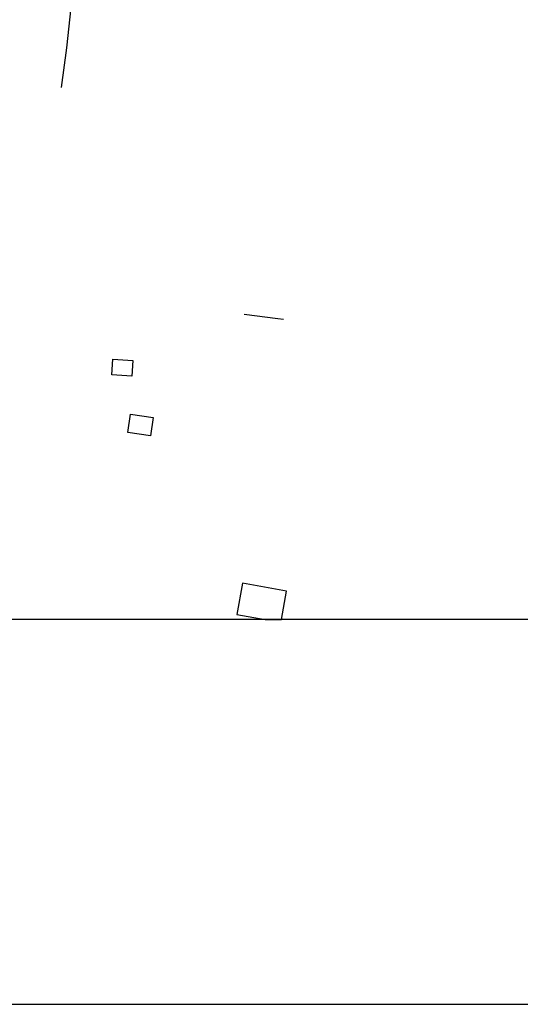
# Model space of a CAD drawing. Extents: x -10 to 410, y -24 to 273.
# Drawn here: x 272 to 302, y -24 to 36 of the extents above; entities that cross this region are included whole.
import ezdxf

# ---------------------------------------------------------------- set-up
doc = ezdxf.new("R2010")
doc.units = 0
for name, color, linetype in [('05_DM_LINE', 7, 'Continuous'), ('06_HOUSE_POLY', 160, 'Continuous'), ('印刷レイアウト', 1, 'Continuous'), ('印刷用フレーム', 1, 'Continuous'), ('背景', 3, 'Continuous')]:
    doc.layers.add(name, color=color, linetype=linetype)

msp = doc.modelspace()

# ---------------------------------------------------------------- linework, layer by layer
at = {"layer": '05_DM_LINE', "color": 253}
for points in [[(274.392898, 32.129305), (274.703301, 34.56671), (275.508076, 41.961263)], [(285.532614, 18.289323), (287.593126, 18.035419), (287.942803, 17.988566)]]:
    msp.add_lwpolyline(points, dxfattribs=at)
at = {"layer": '06_HOUSE_POLY', "color": 255}
for points in [[(278.673085, 14.507986), (277.458344, 14.589979), (277.523801, 15.547027), (278.738542, 15.472957), (278.673085, 14.507986)], [(279.813756, 10.86342), (278.443641, 11.062891), (278.608662, 12.183925), (279.978776, 11.984798), (279.813756, 10.86342)], [(285.428917, 1.875165), (285.083374, -0.042719), (286.811778, -0.352778), (287.814646, -0.352778), (288.128149, 1.386995)]]:
    msp.add_lwpolyline(points, close=True, dxfattribs=at)
at = {"layer": '印刷レイアウト', "color": 7}
for points in [[(-10.309448, -23.852808), (409.661817, -23.852808), (409.632878, 273.147152), (-10.338387, 273.147152)], [(399.647269, -0.352433), (-0.353122, -0.352433), (-0.353122, 249.647122), (399.647269, 249.647122)]]:
    msp.add_lwpolyline(points, close=True, dxfattribs=at)
at = {"layer": '印刷用フレーム', "color": 7}
msp.add_lwpolyline([(399.647268, -0.352778), (-0.352778, -0.352778), (-0.352778, 249.647122), (399.647268, 249.647122)], close=True, dxfattribs=at)
msp.add_lwpolyline([(399.647268, -0.352778), (-0.352778, -0.352778), (-0.352778, 249.647122), (399.647268, 249.647122)], close=True, dxfattribs=at)
at = {"layer": '背景', "color": 7}
msp.add_lwpolyline([(399.647268, -0.352778), (-0.352778, -0.352778), (-0.352778, 249.647122), (399.647268, 249.647122)], close=True, dxfattribs=at)

doc.saveas('drawing.dxf')
